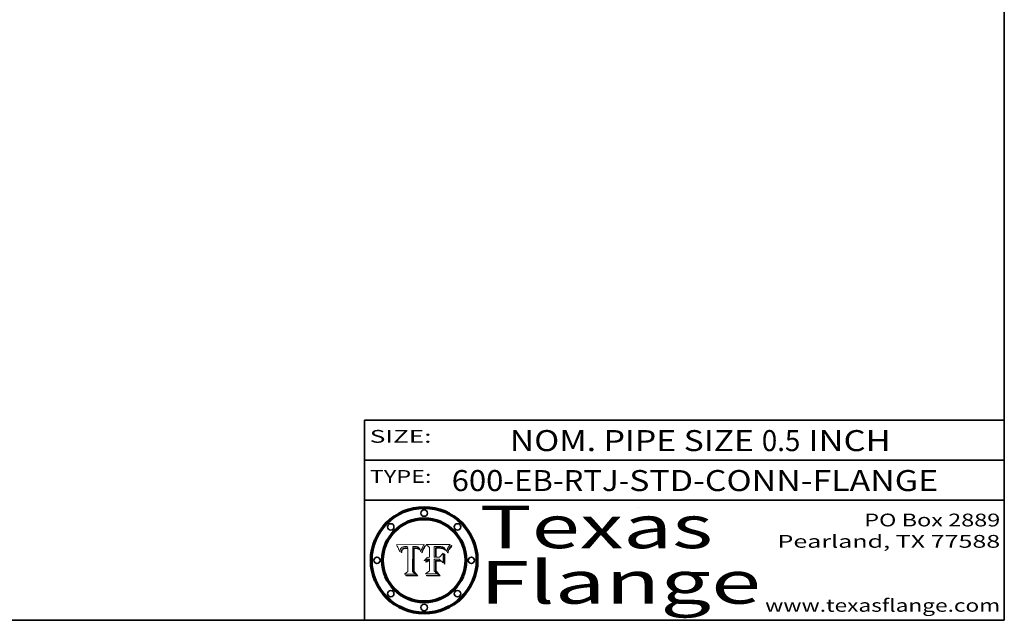
# Model space of a CAD drawing. Extents: x 0 to 10.8, y 0 to 8.3.
# Drawn here: x 6.1 to 10.8, y 0.2 to 3.1 of the extents above; entities that cross this region are included whole.
import ezdxf
from ezdxf.enums import TextEntityAlignment as Align

# ---------------------------------------------------------------- set-up
doc = ezdxf.new("R2010")
doc.units = 0
doc.header["$MEASUREMENT"] = 0
doc.layers.get('0').update_dxf_attribs({"lineweight": 13})
doc.layers.add('1', color=7, linetype='Continuous', lineweight=13)
doc.styles.get("Standard").update_dxf_attribs({"font": 'isocp.shx'})

# ---------------------------------------------------------------- blocks, each defined once
blk = doc.blocks.new('BLOCK1')
at = {"color": 7, "lineweight": 13, "ltscale": 0.03937}
for s, height, p, p2 in [('600-EB-RTJ', 0.09843, (8.1588, 0.8558), (8.9413, 0.8558)), ('STD-CONN-FLANGE', 0.098425, (8.9912, 0.8558), (10.4395, 0.8558)), ('-', 0.0984, (8.9428, 0.8558), (8.9897, 0.8558))]:
    blk.add_text(s, height=height, dxfattribs=at).set_placement(p, p2, align=Align.FIT)
blk = doc.blocks.new('BLOCK2')
at = {"color": 7, "lineweight": 13, "ltscale": 0.03937}
for s, height, p, p2 in [('NOM. PIPE SIZE ', 0.098425, (8.4313, 1.0431), (9.6114, 1.0431)), ('0.5', 0.09843, (9.6129, 1.0431), (9.7937, 1.0431)), (' INCH', 0.09843, (9.7952, 1.0431), (10.2175, 1.0431))]:
    blk.add_text(s, height=height, dxfattribs=at).set_placement(p, p2, align=Align.FIT)
blk = doc.blocks.new('BLOCK3')
at = {"color": 7, "lineweight": 13, "ltscale": 0.03937}
for s, p, p2 in [('PO Box 2889', (10.0931, 0.69), (10.7308, 0.69)), ('Pearland, TX 77588', (9.6867, 0.59), (10.7308, 0.59)), ('www.texasflange.com', (9.6286, 0.29), (10.7308, 0.29))]:
    blk.add_text(s, height=0.06, dxfattribs=at).set_placement(p, p2, align=Align.FIT)
blk = doc.blocks.new('BLOCK4')
at = {"color": 7, "lineweight": 13, "ltscale": 0.03937}
for s, p, p2 in [('Texas', (8.2892, 0.5879), (9.3837, 0.5879)), ('Flange', (8.2892, 0.3279), (9.6089, 0.3279))]:
    blk.add_text(s, height=0.2, dxfattribs=at).set_placement(p, p2, align=Align.FIT)
blk = doc.blocks.new('BLOCK5')
at = {"color": 7, "lineweight": 5, "ltscale": 0.00324}
blk.add_line((8.0298, 0.6053), (7.9003, 0.6042), dxfattribs=at)
at = {"color": 7, "lineweight": 5, "ltscale": 0.000103115}
blk.add_line((7.9003, 0.6042), (7.9022, 0.6005), dxfattribs=at)
at = {"color": 7, "lineweight": 5, "ltscale": 0.000100453}
blk.add_line((7.9022, 0.6005), (7.9039, 0.597), dxfattribs=at)
at = {"color": 7, "lineweight": 5, "ltscale": 0.000399523}
blk.add_line((8.0212, 0.5898), (8.029, 0.6038), dxfattribs=at)
at = {"color": 7, "lineweight": 5, "ltscale": 4.35633e-05}
blk.add_line((8.029, 0.6038), (8.0298, 0.6053), dxfattribs=at)
at = {"color": 7, "lineweight": 5, "ltscale": 9.78009e-05}
blk.add_line((7.9039, 0.597), (7.9056, 0.5934), dxfattribs=at)
at = {"color": 7, "lineweight": 5, "ltscale": 9.51532e-05}
blk.add_line((7.9056, 0.5934), (7.9072, 0.59), dxfattribs=at)
at = {"color": 7, "lineweight": 5, "ltscale": 9.25048e-05}
blk.add_line((7.9072, 0.59), (7.9087, 0.5866), dxfattribs=at)
at = {"color": 7, "lineweight": 5, "ltscale": 8.99068e-05}
blk.add_line((7.9087, 0.5866), (7.9101, 0.5833), dxfattribs=at)
at = {"color": 7, "lineweight": 5, "ltscale": 8.73531e-05}
blk.add_line((7.9101, 0.5833), (7.9114, 0.58), dxfattribs=at)
at = {"color": 7, "lineweight": 5, "ltscale": 8.48421e-05}
blk.add_line((7.9114, 0.58), (7.9126, 0.5768), dxfattribs=at)
at = {"color": 7, "lineweight": 5, "ltscale": 8.23394e-05}
blk.add_line((7.9126, 0.5768), (7.9137, 0.5737), dxfattribs=at)
at = {"color": 7, "lineweight": 5, "ltscale": 9.5007e-05}
blk.add_line((7.9137, 0.5737), (7.9159, 0.5707), dxfattribs=at)
at = {"color": 7, "lineweight": 5, "ltscale": 6.5787e-05}
blk.add_line((7.9159, 0.5707), (7.9161, 0.5733), dxfattribs=at)
at = {"color": 7, "lineweight": 5, "ltscale": 6.21658e-05}
blk.add_line((7.9161, 0.5733), (7.9164, 0.5758), dxfattribs=at)
at = {"color": 7, "lineweight": 5, "ltscale": 5.86699e-05}
blk.add_line((7.9164, 0.5758), (7.9168, 0.5781), dxfattribs=at)
at = {"color": 7, "lineweight": 5, "ltscale": 5.54066e-05}
blk.add_line((7.9168, 0.5781), (7.9173, 0.5802), dxfattribs=at)
at = {"color": 7, "lineweight": 5, "ltscale": 5.23527e-05}
blk.add_line((7.9173, 0.5802), (7.918, 0.5822), dxfattribs=at)
at = {"color": 7, "lineweight": 5, "ltscale": 4.95602e-05}
blk.add_line((7.918, 0.5822), (7.9187, 0.5841), dxfattribs=at)
at = {"color": 7, "lineweight": 5, "ltscale": 4.71572e-05}
blk.add_line((7.9187, 0.5841), (7.9195, 0.5858), dxfattribs=at)
at = {"color": 7, "lineweight": 5, "ltscale": 4.50516e-05}
blk.add_line((7.9195, 0.5858), (7.9205, 0.5873), dxfattribs=at)
at = {"color": 7, "lineweight": 5, "ltscale": 4.34491e-05}
blk.add_line((7.9205, 0.5873), (7.9216, 0.5887), dxfattribs=at)
at = {"color": 7, "lineweight": 5, "ltscale": 6.17484e-05}
blk.add_line((7.9217, 0.5696), (7.9215, 0.5671), dxfattribs=at)
at = {"color": 7, "lineweight": 5, "ltscale": 7.03016e-05}
blk.add_line((7.9215, 0.5671), (7.9243, 0.5671), dxfattribs=at)
at = {"color": 7, "lineweight": 5, "ltscale": 4.22981e-05}
blk.add_line((7.9216, 0.5887), (7.9228, 0.5899), dxfattribs=at)
at = {"color": 7, "lineweight": 5, "ltscale": 5.82307e-05}
blk.add_line((7.9221, 0.5719), (7.9217, 0.5696), dxfattribs=at)
at = {"color": 7, "lineweight": 5, "ltscale": 5.4813e-05}
blk.add_line((7.9225, 0.574), (7.9221, 0.5719), dxfattribs=at)
at = {"color": 7, "lineweight": 5, "ltscale": 5.15682e-05}
blk.add_line((7.9231, 0.576), (7.9225, 0.574), dxfattribs=at)
at = {"color": 7, "lineweight": 5, "ltscale": 4.24485e-05}
blk.add_line((7.9228, 0.5899), (7.9241, 0.591), dxfattribs=at)
at = {"color": 7, "lineweight": 5, "ltscale": 4.84865e-05}
blk.add_line((7.9237, 0.5778), (7.9231, 0.576), dxfattribs=at)
at = {"color": 7, "lineweight": 5, "ltscale": 4.56021e-05}
blk.add_line((7.9244, 0.5795), (7.9237, 0.5778), dxfattribs=at)
at = {"color": 7, "lineweight": 5, "ltscale": 4.38915e-05}
blk.add_line((7.9241, 0.591), (7.9255, 0.5919), dxfattribs=at)
at = {"color": 7, "lineweight": 5, "ltscale": 5.37733e-05}
blk.add_line((7.9243, 0.5671), (7.9245, 0.5693), dxfattribs=at)
at = {"color": 7, "lineweight": 5, "ltscale": 4.29647e-05}
blk.add_line((7.9252, 0.5811), (7.9244, 0.5795), dxfattribs=at)
at = {"color": 7, "lineweight": 5, "ltscale": 5.06901e-05}
blk.add_line((7.9245, 0.5693), (7.9248, 0.5713), dxfattribs=at)
at = {"color": 7, "lineweight": 5, "ltscale": 4.77131e-05}
blk.add_line((7.9248, 0.5713), (7.9251, 0.5731), dxfattribs=at)
at = {"color": 7, "lineweight": 5, "ltscale": 4.48863e-05}
blk.add_line((7.9251, 0.5731), (7.9256, 0.5749), dxfattribs=at)
at = {"color": 7, "lineweight": 5, "ltscale": 4.06864e-05}
blk.add_line((7.926, 0.5824), (7.9252, 0.5811), dxfattribs=at)
at = {"color": 7, "lineweight": 5, "ltscale": 4.58171e-05}
blk.add_line((7.9255, 0.5919), (7.9272, 0.5928), dxfattribs=at)
at = {"color": 7, "lineweight": 5, "ltscale": 4.22422e-05}
blk.add_line((7.9256, 0.5749), (7.9261, 0.5765), dxfattribs=at)
at = {"color": 7, "lineweight": 5, "ltscale": 3.86873e-05}
blk.add_line((7.927, 0.5837), (7.926, 0.5824), dxfattribs=at)
at = {"color": 7, "lineweight": 5, "ltscale": 7.72266e-05}
blk.add_line((7.9261, 0.5765), (7.9274, 0.5793), dxfattribs=at)
at = {"color": 7, "lineweight": 5, "ltscale": 7.40831e-05}
blk.add_line((7.9291, 0.5857), (7.927, 0.5837), dxfattribs=at)
at = {"color": 7, "lineweight": 5, "ltscale": 4.81176e-05}
blk.add_line((7.9272, 0.5928), (7.9289, 0.5935), dxfattribs=at)
at = {"color": 7, "lineweight": 5, "ltscale": 6.93722e-05}
blk.add_line((7.9274, 0.5793), (7.9289, 0.5816), dxfattribs=at)
at = {"color": 7, "lineweight": 5, "ltscale": 5.08108e-05}
blk.add_line((7.9289, 0.5935), (7.9309, 0.5941), dxfattribs=at)
at = {"color": 7, "lineweight": 5, "ltscale": 6.514e-05}
blk.add_line((7.9289, 0.5816), (7.9308, 0.5834), dxfattribs=at)
at = {"color": 7, "lineweight": 5, "ltscale": 3.83282e-05}
blk.add_line((7.9304, 0.5865), (7.9291, 0.5857), dxfattribs=at)
at = {"color": 7, "lineweight": 5, "ltscale": 4.01292e-05}
blk.add_line((7.9318, 0.5873), (7.9304, 0.5865), dxfattribs=at)
at = {"color": 7, "lineweight": 5, "ltscale": 6.9428e-05}
blk.add_line((7.9308, 0.5834), (7.9332, 0.5848), dxfattribs=at)
at = {"color": 7, "lineweight": 5, "ltscale": 5.37678e-05}
blk.add_line((7.9309, 0.5941), (7.933, 0.5946), dxfattribs=at)
at = {"color": 7, "lineweight": 5, "ltscale": 4.21777e-05}
blk.add_line((7.9334, 0.5879), (7.9318, 0.5873), dxfattribs=at)
at = {"color": 7, "lineweight": 5, "ltscale": 5.70415e-05}
blk.add_line((7.933, 0.5946), (7.9352, 0.595), dxfattribs=at)
at = {"color": 7, "lineweight": 5, "ltscale": 3.75465e-05}
blk.add_line((7.9332, 0.5848), (7.9346, 0.5853), dxfattribs=at)
at = {"color": 7, "lineweight": 5, "ltscale": 4.46091e-05}
blk.add_line((7.9351, 0.5885), (7.9334, 0.5879), dxfattribs=at)
at = {"color": 7, "lineweight": 5, "ltscale": 3.98865e-05}
blk.add_line((7.9346, 0.5853), (7.9362, 0.5858), dxfattribs=at)
at = {"color": 7, "lineweight": 5, "ltscale": 4.73192e-05}
blk.add_line((7.9369, 0.5889), (7.9351, 0.5885), dxfattribs=at)
at = {"color": 7, "lineweight": 5, "ltscale": 6.04204e-05}
blk.add_line((7.9352, 0.595), (7.9376, 0.5953), dxfattribs=at)
at = {"color": 7, "lineweight": 5, "ltscale": 4.23744e-05}
blk.add_line((7.9362, 0.5858), (7.9378, 0.5862), dxfattribs=at)
at = {"color": 7, "lineweight": 5, "ltscale": 5.02154e-05}
blk.add_line((7.9389, 0.5893), (7.9369, 0.5889), dxfattribs=at)
at = {"color": 7, "lineweight": 5, "ltscale": 6.4089e-05}
blk.add_line((7.9376, 0.5953), (7.9402, 0.5955), dxfattribs=at)
at = {"color": 7, "lineweight": 5, "ltscale": 4.50998e-05}
blk.add_line((7.9378, 0.5862), (7.9396, 0.5865), dxfattribs=at)
at = {"color": 7, "lineweight": 5, "ltscale": 5.3275e-05}
blk.add_line((7.941, 0.5895), (7.9389, 0.5893), dxfattribs=at)
at = {"color": 7, "lineweight": 5, "ltscale": 4.79821e-05}
blk.add_line((7.9396, 0.5865), (7.9415, 0.5867), dxfattribs=at)
at = {"color": 7, "lineweight": 5, "ltscale": 6.78085e-05}
blk.add_line((7.9402, 0.5955), (7.9429, 0.5956), dxfattribs=at)
at = {"color": 7, "lineweight": 5, "ltscale": 5.65615e-05}
blk.add_line((7.9433, 0.5897), (7.941, 0.5895), dxfattribs=at)
at = {"color": 7, "lineweight": 5, "ltscale": 5.09872e-05}
blk.add_line((7.9415, 0.5867), (7.9435, 0.5869), dxfattribs=at)
at = {"color": 7, "lineweight": 5, "ltscale": 5.0286e-05}
blk.add_line((7.9429, 0.5956), (7.9449, 0.5955), dxfattribs=at)
at = {"color": 7, "lineweight": 5, "ltscale": 5.99065e-05}
blk.add_line((7.9457, 0.5897), (7.9433, 0.5897), dxfattribs=at)
at = {"color": 7, "lineweight": 5, "ltscale": 5.40933e-05}
blk.add_line((7.9435, 0.5869), (7.9457, 0.5869), dxfattribs=at)
at = {"color": 7, "lineweight": 5, "ltscale": 5.14153e-05}
blk.add_line((7.9449, 0.5955), (7.9469, 0.5955), dxfattribs=at)
at = {"color": 7, "lineweight": 5, "ltscale": 0.000162237}
blk.add_line((7.9522, 0.5896), (7.9457, 0.5897), dxfattribs=at)
at = {"color": 7, "lineweight": 5, "ltscale": 0.000191986}
blk.add_line((7.9457, 0.5869), (7.9534, 0.5868), dxfattribs=at)
at = {"color": 7, "lineweight": 5, "ltscale": 5.25609e-05}
blk.add_line((7.9469, 0.5955), (7.949, 0.5953), dxfattribs=at)
at = {"color": 7, "lineweight": 5, "ltscale": 5.37478e-05}
blk.add_line((7.949, 0.5953), (7.9512, 0.5951), dxfattribs=at)
at = {"color": 7, "lineweight": 5, "ltscale": 5.49198e-05}
blk.add_line((7.9512, 0.5951), (7.9534, 0.5949), dxfattribs=at)
at = {"color": 7, "lineweight": 5, "ltscale": 0.000135787}
blk.add_line((7.9534, 0.5949), (7.9522, 0.5896), dxfattribs=at)
at = {"color": 7, "lineweight": 5, "ltscale": 0.00269}
blk.add_line((7.9534, 0.5868), (7.9534, 0.4792), dxfattribs=at)
at = {"color": 7, "lineweight": 5, "ltscale": 0.002931}
blk.add_line((7.9749, 0.4783), (7.9762, 0.5956), dxfattribs=at)
at = {"color": 7, "lineweight": 5, "ltscale": 4.88309e-05}
blk.add_line((7.9762, 0.5956), (7.9781, 0.5957), dxfattribs=at)
at = {"color": 7, "lineweight": 5, "ltscale": 4.87696e-05}
blk.add_line((7.9781, 0.5957), (7.9801, 0.5958), dxfattribs=at)
at = {"color": 7, "lineweight": 5, "ltscale": 4.87218e-05}
blk.add_line((7.9801, 0.5958), (7.982, 0.5959), dxfattribs=at)
at = {"color": 7, "lineweight": 5, "ltscale": 4.86926e-05}
blk.add_line((7.982, 0.5959), (7.984, 0.596), dxfattribs=at)
at = {"color": 7, "lineweight": 5, "ltscale": 4.8677e-05}
blk.add_line((7.984, 0.596), (7.9859, 0.596), dxfattribs=at)
at = {"color": 7, "lineweight": 5, "ltscale": 5.79538e-05}
blk.add_line((7.9859, 0.596), (7.9882, 0.5959), dxfattribs=at)
at = {"color": 7, "lineweight": 5, "ltscale": 5.50105e-05}
blk.add_line((7.9882, 0.5959), (7.9904, 0.5958), dxfattribs=at)
at = {"color": 7, "lineweight": 5, "ltscale": 5.22111e-05}
blk.add_line((7.9904, 0.5958), (7.9925, 0.5956), dxfattribs=at)
at = {"color": 7, "lineweight": 5, "ltscale": 4.94853e-05}
blk.add_line((7.9925, 0.5956), (7.9945, 0.5952), dxfattribs=at)
at = {"color": 7, "lineweight": 5, "ltscale": 4.69867e-05}
blk.add_line((7.9945, 0.5952), (7.9963, 0.5948), dxfattribs=at)
at = {"color": 7, "lineweight": 5, "ltscale": 4.4644e-05}
blk.add_line((7.9963, 0.5948), (7.998, 0.5943), dxfattribs=at)
at = {"color": 7, "lineweight": 5, "ltscale": 4.25388e-05}
blk.add_line((7.998, 0.5943), (7.9996, 0.5937), dxfattribs=at)
at = {"color": 7, "lineweight": 5, "ltscale": 4.06936e-05}
blk.add_line((7.9996, 0.5937), (8.001, 0.5929), dxfattribs=at)
at = {"color": 7, "lineweight": 5, "ltscale": 3.91439e-05}
blk.add_line((8.001, 0.5929), (8.0024, 0.5921), dxfattribs=at)
at = {"color": 7, "lineweight": 5, "ltscale": 3.79217e-05}
blk.add_line((8.0024, 0.5921), (8.0036, 0.5912), dxfattribs=at)
at = {"color": 7, "lineweight": 5, "ltscale": 3.82045e-05}
blk.add_line((8.0036, 0.5912), (8.0047, 0.5902), dxfattribs=at)
at = {"color": 7, "lineweight": 5, "ltscale": 3.99235e-05}
blk.add_line((8.0047, 0.5902), (8.0058, 0.589), dxfattribs=at)
at = {"color": 7, "lineweight": 5, "ltscale": 4.20052e-05}
blk.add_line((8.0058, 0.589), (8.0068, 0.5877), dxfattribs=at)
at = {"color": 7, "lineweight": 5, "ltscale": 4.42829e-05}
blk.add_line((8.0068, 0.5877), (8.0078, 0.5862), dxfattribs=at)
at = {"color": 7, "lineweight": 5, "ltscale": 4.68654e-05}
blk.add_line((8.0078, 0.5862), (8.0087, 0.5846), dxfattribs=at)
at = {"color": 7, "lineweight": 5, "ltscale": 4.95626e-05}
blk.add_line((8.0087, 0.5846), (8.0096, 0.5828), dxfattribs=at)
at = {"color": 7, "lineweight": 5, "ltscale": 5.25037e-05}
blk.add_line((8.0096, 0.5828), (8.0104, 0.5809), dxfattribs=at)
at = {"color": 7, "lineweight": 5, "ltscale": 5.554e-05}
blk.add_line((8.0104, 0.5809), (8.0112, 0.5788), dxfattribs=at)
at = {"color": 7, "lineweight": 5, "ltscale": 5.87204e-05}
blk.add_line((8.0112, 0.5788), (8.0119, 0.5765), dxfattribs=at)
at = {"color": 7, "lineweight": 5, "ltscale": 6.19363e-05}
blk.add_line((8.0119, 0.5765), (8.0125, 0.5741), dxfattribs=at)
at = {"color": 7, "lineweight": 5, "ltscale": 5.73529e-05}
blk.add_line((8.0125, 0.5741), (8.0141, 0.5725), dxfattribs=at)
at = {"color": 7, "lineweight": 5, "ltscale": 5.36381e-05}
blk.add_line((8.0141, 0.5725), (8.0148, 0.5746), dxfattribs=at)
at = {"color": 7, "lineweight": 5, "ltscale": 5.20356e-05}
blk.add_line((8.0148, 0.5746), (8.0155, 0.5765), dxfattribs=at)
at = {"color": 7, "lineweight": 5, "ltscale": 5.05025e-05}
blk.add_line((8.0155, 0.5765), (8.0161, 0.5784), dxfattribs=at)
at = {"color": 7, "lineweight": 5, "ltscale": 4.89753e-05}
blk.add_line((8.0161, 0.5784), (8.0168, 0.5803), dxfattribs=at)
at = {"color": 7, "lineweight": 5, "ltscale": 4.74568e-05}
blk.add_line((8.0168, 0.5803), (8.0175, 0.582), dxfattribs=at)
at = {"color": 7, "lineweight": 5, "ltscale": 4.59543e-05}
blk.add_line((8.0175, 0.582), (8.0182, 0.5837), dxfattribs=at)
at = {"color": 7, "lineweight": 5, "ltscale": 4.4442e-05}
blk.add_line((8.0182, 0.5837), (8.019, 0.5854), dxfattribs=at)
at = {"color": 7, "lineweight": 5, "ltscale": 4.29963e-05}
blk.add_line((8.019, 0.5854), (8.0197, 0.5869), dxfattribs=at)
at = {"color": 7, "lineweight": 5, "ltscale": 4.15607e-05}
blk.add_line((8.0197, 0.5869), (8.0204, 0.5884), dxfattribs=at)
at = {"color": 7, "lineweight": 5, "ltscale": 4.0176e-05}
blk.add_line((8.0204, 0.5884), (8.0212, 0.5898), dxfattribs=at)
at = {"color": 7, "lineweight": 5, "ltscale": 0.000493338}
blk.add_line((7.9534, 0.4792), (7.9382, 0.4665), dxfattribs=at)
at = {"color": 7, "lineweight": 5, "ltscale": 0.001236}
blk.add_line((7.9382, 0.4665), (7.9876, 0.4665), dxfattribs=at)
at = {"color": 7, "lineweight": 5, "ltscale": 0.000434364}
blk.add_line((7.9876, 0.4665), (7.9749, 0.4783), dxfattribs=at)
blk = doc.blocks.new('BLOCK6')
at = {"color": 7, "lineweight": 5, "ltscale": 0.000504919}
blk.add_line((8.0398, 0.6053), (8.0544, 0.5913), dxfattribs=at)
at = {"color": 7, "lineweight": 5, "ltscale": 0.002807}
blk.add_line((8.1521, 0.6053), (8.0398, 0.6053), dxfattribs=at)
at = {"color": 7, "lineweight": 5, "ltscale": 4.62797e-05}
blk.add_line((8.1473, 0.5988), (8.1484, 0.6003), dxfattribs=at)
at = {"color": 7, "lineweight": 5, "ltscale": 4.89244e-05}
blk.add_line((8.1484, 0.6003), (8.1495, 0.6019), dxfattribs=at)
at = {"color": 7, "lineweight": 5, "ltscale": 5.15938e-05}
blk.add_line((8.1495, 0.6019), (8.1507, 0.6036), dxfattribs=at)
at = {"color": 7, "lineweight": 5, "ltscale": 5.42941e-05}
blk.add_line((8.1507, 0.6036), (8.1521, 0.6053), dxfattribs=at)
at = {"color": 7, "lineweight": 5, "ltscale": 0.001141}
blk.add_line((8.0544, 0.5913), (8.0544, 0.5457), dxfattribs=at)
at = {"color": 7, "lineweight": 5, "ltscale": 0.001265}
blk.add_line((8.076, 0.5457), (8.076, 0.5963), dxfattribs=at)
at = {"color": 7, "lineweight": 5, "ltscale": 0.00010009}
blk.add_line((8.076, 0.5963), (8.08, 0.5962), dxfattribs=at)
at = {"color": 7, "lineweight": 5, "ltscale": 0.000262297}
blk.add_line((8.08, 0.5962), (8.0905, 0.5961), dxfattribs=at)
at = {"color": 7, "lineweight": 5, "ltscale": 7.8458e-05}
blk.add_line((8.0857, 0.5905), (8.0826, 0.5904), dxfattribs=at)
at = {"color": 7, "lineweight": 5, "ltscale": 0.001117}
blk.add_line((8.0826, 0.5904), (8.0826, 0.5457), dxfattribs=at)
at = {"color": 7, "lineweight": 5, "ltscale": 6.71447e-05}
blk.add_line((8.0853, 0.5874), (8.088, 0.5876), dxfattribs=at)
at = {"color": 7, "lineweight": 5, "ltscale": 0.001044}
blk.add_line((8.0853, 0.5457), (8.0853, 0.5874), dxfattribs=at)
at = {"color": 7, "lineweight": 5, "ltscale": 6.79766e-05}
blk.add_line((8.0885, 0.5906), (8.0857, 0.5905), dxfattribs=at)
at = {"color": 7, "lineweight": 5, "ltscale": 6.25167e-05}
blk.add_line((8.088, 0.5876), (8.0905, 0.5878), dxfattribs=at)
at = {"color": 7, "lineweight": 5, "ltscale": 6.96783e-05}
blk.add_line((8.0913, 0.5907), (8.0885, 0.5906), dxfattribs=at)
at = {"color": 7, "lineweight": 5, "ltscale": 0.000154143}
blk.add_line((8.0905, 0.5961), (8.0967, 0.5962), dxfattribs=at)
at = {"color": 7, "lineweight": 5, "ltscale": 5.79292e-05}
blk.add_line((8.0905, 0.5878), (8.0928, 0.5879), dxfattribs=at)
at = {"color": 7, "lineweight": 5, "ltscale": 7.14161e-05}
blk.add_line((8.0941, 0.5907), (8.0913, 0.5907), dxfattribs=at)
at = {"color": 7, "lineweight": 5, "ltscale": 5.334e-05}
blk.add_line((8.0928, 0.5879), (8.0949, 0.588), dxfattribs=at)
at = {"color": 7, "lineweight": 5, "ltscale": 7.31315e-05}
blk.add_line((8.097, 0.5908), (8.0941, 0.5907), dxfattribs=at)
at = {"color": 7, "lineweight": 5, "ltscale": 4.87983e-05}
blk.add_line((8.0949, 0.588), (8.0969, 0.588), dxfattribs=at)
at = {"color": 7, "lineweight": 5, "ltscale": 8.03713e-05}
blk.add_line((8.0967, 0.5962), (8.0999, 0.5962), dxfattribs=at)
at = {"color": 7, "lineweight": 5, "ltscale": 6.31844e-05}
blk.add_line((8.0969, 0.588), (8.0994, 0.588), dxfattribs=at)
at = {"color": 7, "lineweight": 5, "ltscale": 7.48528e-05}
blk.add_line((8.1, 0.5908), (8.097, 0.5908), dxfattribs=at)
at = {"color": 7, "lineweight": 5, "ltscale": 5.98639e-05}
blk.add_line((8.0994, 0.588), (8.1018, 0.5879), dxfattribs=at)
at = {"color": 7, "lineweight": 5, "ltscale": 7.56285e-05}
blk.add_line((8.0999, 0.5962), (8.1029, 0.596), dxfattribs=at)
at = {"color": 7, "lineweight": 5, "ltscale": 0.000106204}
blk.add_line((8.1043, 0.5907), (8.1, 0.5908), dxfattribs=at)
at = {"color": 7, "lineweight": 5, "ltscale": 0.000629287}
blk.add_line((8.119, 0.564), (8.1016, 0.5457), dxfattribs=at)
at = {"color": 7, "lineweight": 5, "ltscale": 5.64828e-05}
blk.add_line((8.1018, 0.5879), (8.1041, 0.5878), dxfattribs=at)
at = {"color": 7, "lineweight": 5, "ltscale": 7.09728e-05}
blk.add_line((8.1029, 0.596), (8.1057, 0.5958), dxfattribs=at)
at = {"color": 7, "lineweight": 5, "ltscale": 5.31538e-05}
blk.add_line((8.1041, 0.5878), (8.1062, 0.5877), dxfattribs=at)
at = {"color": 7, "lineweight": 5, "ltscale": 9.82815e-05}
blk.add_line((8.1082, 0.5903), (8.1043, 0.5907), dxfattribs=at)
at = {"color": 7, "lineweight": 5, "ltscale": 6.64247e-05}
blk.add_line((8.1057, 0.5958), (8.1084, 0.5955), dxfattribs=at)
at = {"color": 7, "lineweight": 5, "ltscale": 4.98579e-05}
blk.add_line((8.1062, 0.5877), (8.1082, 0.5875), dxfattribs=at)
at = {"color": 7, "lineweight": 5, "ltscale": 9.07975e-05}
blk.add_line((8.1118, 0.5898), (8.1082, 0.5903), dxfattribs=at)
at = {"color": 7, "lineweight": 5, "ltscale": 4.65618e-05}
blk.add_line((8.1082, 0.5875), (8.11, 0.5873), dxfattribs=at)
at = {"color": 7, "lineweight": 5, "ltscale": 6.19662e-05}
blk.add_line((8.1084, 0.5955), (8.1108, 0.5951), dxfattribs=at)
at = {"color": 7, "lineweight": 5, "ltscale": 4.32948e-05}
blk.add_line((8.11, 0.5873), (8.1117, 0.5871), dxfattribs=at)
at = {"color": 7, "lineweight": 5, "ltscale": 5.76855e-05}
blk.add_line((8.1108, 0.5951), (8.1131, 0.5946), dxfattribs=at)
at = {"color": 7, "lineweight": 5, "ltscale": 4.01241e-05}
blk.add_line((8.1117, 0.5871), (8.1133, 0.5868), dxfattribs=at)
at = {"color": 7, "lineweight": 5, "ltscale": 8.37777e-05}
blk.add_line((8.115, 0.589), (8.1118, 0.5898), dxfattribs=at)
at = {"color": 7, "lineweight": 5, "ltscale": 5.35144e-05}
blk.add_line((8.1131, 0.5946), (8.1152, 0.5941), dxfattribs=at)
at = {"color": 7, "lineweight": 5, "ltscale": 7.07787e-05}
blk.add_line((8.1133, 0.5868), (8.1161, 0.5862), dxfattribs=at)
at = {"color": 7, "lineweight": 5, "ltscale": 7.75432e-05}
blk.add_line((8.118, 0.5879), (8.115, 0.589), dxfattribs=at)
at = {"color": 7, "lineweight": 5, "ltscale": 4.95647e-05}
blk.add_line((8.1152, 0.5941), (8.117, 0.5934), dxfattribs=at)
at = {"color": 7, "lineweight": 5, "ltscale": 6.48228e-05}
blk.add_line((8.1161, 0.5862), (8.1185, 0.5854), dxfattribs=at)
at = {"color": 7, "lineweight": 5, "ltscale": 4.59337e-05}
blk.add_line((8.117, 0.5934), (8.1187, 0.5927), dxfattribs=at)
at = {"color": 7, "lineweight": 5, "ltscale": 7.20711e-05}
blk.add_line((8.1205, 0.5867), (8.118, 0.5879), dxfattribs=at)
at = {"color": 7, "lineweight": 5, "ltscale": 6.55881e-05}
blk.add_line((8.1185, 0.5854), (8.1209, 0.5842), dxfattribs=at)
at = {"color": 7, "lineweight": 5, "ltscale": 4.25471e-05}
blk.add_line((8.1187, 0.5927), (8.1202, 0.5919), dxfattribs=at)
at = {"color": 7, "lineweight": 5, "ltscale": 0.001133}
blk.add_line((8.119, 0.5187), (8.119, 0.564), dxfattribs=at)
at = {"color": 7, "lineweight": 5, "ltscale": 4.25074e-05}
blk.add_line((8.1202, 0.5919), (8.1216, 0.5909), dxfattribs=at)
at = {"color": 7, "lineweight": 5, "ltscale": 6.77002e-05}
blk.add_line((8.1228, 0.5852), (8.1205, 0.5867), dxfattribs=at)
at = {"color": 7, "lineweight": 5, "ltscale": 6.70416e-05}
blk.add_line((8.1209, 0.5842), (8.1232, 0.5829), dxfattribs=at)
at = {"color": 7, "lineweight": 5, "ltscale": 4.57046e-05}
blk.add_line((8.1216, 0.5909), (8.123, 0.5897), dxfattribs=at)
at = {"color": 7, "lineweight": 5, "ltscale": 6.46171e-05}
blk.add_line((8.1247, 0.5835), (8.1228, 0.5852), dxfattribs=at)
at = {"color": 7, "lineweight": 5, "ltscale": 4.92938e-05}
blk.add_line((8.123, 0.5897), (8.1244, 0.5883), dxfattribs=at)
at = {"color": 7, "lineweight": 5, "ltscale": 6.91849e-05}
blk.add_line((8.1232, 0.5829), (8.1254, 0.5812), dxfattribs=at)
at = {"color": 7, "lineweight": 5, "ltscale": 5.30859e-05}
blk.add_line((8.1244, 0.5883), (8.1258, 0.5868), dxfattribs=at)
at = {"color": 7, "lineweight": 5, "ltscale": 6.30754e-05}
blk.add_line((8.1263, 0.5815), (8.1247, 0.5835), dxfattribs=at)
at = {"color": 7, "lineweight": 5, "ltscale": 7.18996e-05}
blk.add_line((8.1254, 0.5812), (8.1276, 0.5793), dxfattribs=at)
at = {"color": 7, "lineweight": 5, "ltscale": 5.71802e-05}
blk.add_line((8.1258, 0.5868), (8.1272, 0.585), dxfattribs=at)
at = {"color": 7, "lineweight": 5, "ltscale": 6.30147e-05}
blk.add_line((8.1276, 0.5793), (8.1263, 0.5815), dxfattribs=at)
at = {"color": 7, "lineweight": 5, "ltscale": 6.13618e-05}
blk.add_line((8.1272, 0.585), (8.1286, 0.583), dxfattribs=at)
at = {"color": 7, "lineweight": 5, "ltscale": 6.57329e-05}
blk.add_line((8.1286, 0.583), (8.13, 0.5807), dxfattribs=at)
at = {"color": 7, "lineweight": 5, "ltscale": 7.01949e-05}
blk.add_line((8.13, 0.5807), (8.1315, 0.5783), dxfattribs=at)
at = {"color": 7, "lineweight": 5, "ltscale": 7.47805e-05}
blk.add_line((8.1315, 0.5783), (8.1329, 0.5757), dxfattribs=at)
at = {"color": 7, "lineweight": 5, "ltscale": 7.93914e-05}
blk.add_line((8.1329, 0.5757), (8.1343, 0.5728), dxfattribs=at)
at = {"color": 7, "lineweight": 5, "ltscale": 5.82449e-05}
blk.add_line((8.1343, 0.5728), (8.1352, 0.575), dxfattribs=at)
at = {"color": 7, "lineweight": 5, "ltscale": 5.88925e-05}
blk.add_line((8.1352, 0.575), (8.136, 0.5772), dxfattribs=at)
at = {"color": 7, "lineweight": 5, "ltscale": 5.57078e-05}
blk.add_line((8.136, 0.5772), (8.1369, 0.5793), dxfattribs=at)
at = {"color": 7, "lineweight": 5, "ltscale": 5.2567e-05}
blk.add_line((8.1369, 0.5793), (8.1377, 0.5812), dxfattribs=at)
at = {"color": 7, "lineweight": 5, "ltscale": 4.94253e-05}
blk.add_line((8.1377, 0.5812), (8.1385, 0.583), dxfattribs=at)
at = {"color": 7, "lineweight": 5, "ltscale": 4.62924e-05}
blk.add_line((8.1385, 0.583), (8.1392, 0.5847), dxfattribs=at)
at = {"color": 7, "lineweight": 5, "ltscale": 4.31788e-05}
blk.add_line((8.1392, 0.5847), (8.1399, 0.5863), dxfattribs=at)
at = {"color": 7, "lineweight": 5, "ltscale": 4.00421e-05}
blk.add_line((8.1399, 0.5863), (8.1406, 0.5877), dxfattribs=at)
at = {"color": 7, "lineweight": 5, "ltscale": 7.07088e-05}
blk.add_line((8.1406, 0.5877), (8.1419, 0.5903), dxfattribs=at)
at = {"color": 7, "lineweight": 5, "ltscale": 6.11807e-05}
blk.add_line((8.1419, 0.5903), (8.1431, 0.5924), dxfattribs=at)
at = {"color": 7, "lineweight": 5, "ltscale": 6.8775e-05}
blk.add_line((8.1431, 0.5924), (8.1445, 0.5947), dxfattribs=at)
at = {"color": 7, "lineweight": 5, "ltscale": 3.83666e-05}
blk.add_line((8.1445, 0.5947), (8.1454, 0.596), dxfattribs=at)
at = {"color": 7, "lineweight": 5, "ltscale": 4.09684e-05}
blk.add_line((8.1454, 0.596), (8.1463, 0.5974), dxfattribs=at)
at = {"color": 7, "lineweight": 5, "ltscale": 4.36186e-05}
blk.add_line((8.1463, 0.5974), (8.1473, 0.5988), dxfattribs=at)
at = {"color": 7, "lineweight": 5, "ltscale": 7.24478e-05}
blk.add_line((8.0341, 0.533), (8.033, 0.5303), dxfattribs=at)
at = {"color": 7, "lineweight": 5, "ltscale": 4.72383e-05}
blk.add_line((8.033, 0.5303), (8.0337, 0.5286), dxfattribs=at)
at = {"color": 7, "lineweight": 5, "ltscale": 5.40801e-05}
blk.add_line((8.0337, 0.5286), (8.0352, 0.5302), dxfattribs=at)
at = {"color": 7, "lineweight": 5, "ltscale": 6.91358e-05}
blk.add_line((8.0354, 0.5355), (8.0341, 0.533), dxfattribs=at)
at = {"color": 7, "lineweight": 5, "ltscale": 5.22259e-05}
blk.add_line((8.0352, 0.5302), (8.0368, 0.5316), dxfattribs=at)
at = {"color": 7, "lineweight": 5, "ltscale": 6.68728e-05}
blk.add_line((8.0369, 0.5376), (8.0354, 0.5355), dxfattribs=at)
at = {"color": 7, "lineweight": 5, "ltscale": 5.0626e-05}
blk.add_line((8.0368, 0.5316), (8.0384, 0.5328), dxfattribs=at)
at = {"color": 7, "lineweight": 5, "ltscale": 6.56415e-05}
blk.add_line((8.0387, 0.5395), (8.0369, 0.5376), dxfattribs=at)
at = {"color": 7, "lineweight": 5, "ltscale": 4.61631e-05}
blk.add_line((8.039, 0.5259), (8.0377, 0.5246), dxfattribs=at)
at = {"color": 7, "lineweight": 5, "ltscale": 7.65715e-05}
blk.add_line((8.0377, 0.5246), (8.0398, 0.5223), dxfattribs=at)
at = {"color": 7, "lineweight": 5, "ltscale": 4.93516e-05}
blk.add_line((8.0384, 0.5328), (8.04, 0.5339), dxfattribs=at)
at = {"color": 7, "lineweight": 5, "ltscale": 6.55187e-05}
blk.add_line((8.0408, 0.5412), (8.0387, 0.5395), dxfattribs=at)
at = {"color": 7, "lineweight": 5, "ltscale": 4.53272e-05}
blk.add_line((8.0404, 0.5271), (8.039, 0.5259), dxfattribs=at)
at = {"color": 7, "lineweight": 5, "ltscale": 4.36728e-05}
blk.add_line((8.0398, 0.5223), (8.0411, 0.5235), dxfattribs=at)
at = {"color": 7, "lineweight": 5, "ltscale": 4.84441e-05}
blk.add_line((8.04, 0.5339), (8.0418, 0.5348), dxfattribs=at)
at = {"color": 7, "lineweight": 5, "ltscale": 4.47682e-05}
blk.add_line((8.0419, 0.5281), (8.0404, 0.5271), dxfattribs=at)
at = {"color": 7, "lineweight": 5, "ltscale": 6.6503e-05}
blk.add_line((8.043, 0.5426), (8.0408, 0.5412), dxfattribs=at)
at = {"color": 7, "lineweight": 5, "ltscale": 4.23283e-05}
blk.add_line((8.0411, 0.5235), (8.0424, 0.5246), dxfattribs=at)
at = {"color": 7, "lineweight": 5, "ltscale": 4.79247e-05}
blk.add_line((8.0418, 0.5348), (8.0435, 0.5355), dxfattribs=at)
at = {"color": 7, "lineweight": 5, "ltscale": 4.46766e-05}
blk.add_line((8.0434, 0.529), (8.0419, 0.5281), dxfattribs=at)
at = {"color": 7, "lineweight": 5, "ltscale": 4.12902e-05}
blk.add_line((8.0424, 0.5246), (8.0437, 0.5255), dxfattribs=at)
at = {"color": 7, "lineweight": 5, "ltscale": 6.86342e-05}
blk.add_line((8.0455, 0.5438), (8.043, 0.5426), dxfattribs=at)
at = {"color": 7, "lineweight": 5, "ltscale": 4.48402e-05}
blk.add_line((8.045, 0.5298), (8.0434, 0.529), dxfattribs=at)
at = {"color": 7, "lineweight": 5, "ltscale": 4.7776e-05}
blk.add_line((8.0435, 0.5355), (8.0453, 0.5361), dxfattribs=at)
at = {"color": 7, "lineweight": 5, "ltscale": 4.05056e-05}
blk.add_line((8.0437, 0.5255), (8.0451, 0.5263), dxfattribs=at)
at = {"color": 7, "lineweight": 5, "ltscale": 4.54019e-05}
blk.add_line((8.0467, 0.5304), (8.045, 0.5298), dxfattribs=at)
at = {"color": 7, "lineweight": 5, "ltscale": 3.98781e-05}
blk.add_line((8.0451, 0.5263), (8.0466, 0.527), dxfattribs=at)
at = {"color": 7, "lineweight": 5, "ltscale": 4.80296e-05}
blk.add_line((8.0453, 0.5361), (8.0472, 0.5365), dxfattribs=at)
at = {"color": 7, "lineweight": 5, "ltscale": 7.17625e-05}
blk.add_line((8.0482, 0.5447), (8.0455, 0.5438), dxfattribs=at)
at = {"color": 7, "lineweight": 5, "ltscale": 3.96147e-05}
blk.add_line((8.0466, 0.527), (8.048, 0.5276), dxfattribs=at)
at = {"color": 7, "lineweight": 5, "ltscale": 4.63507e-05}
blk.add_line((8.0485, 0.5309), (8.0467, 0.5304), dxfattribs=at)
at = {"color": 7, "lineweight": 5, "ltscale": 4.86448e-05}
blk.add_line((8.0472, 0.5365), (8.0492, 0.5367), dxfattribs=at)
at = {"color": 7, "lineweight": 5, "ltscale": 3.96113e-05}
blk.add_line((8.048, 0.5276), (8.0496, 0.528), dxfattribs=at)
at = {"color": 7, "lineweight": 5, "ltscale": 7.56807e-05}
blk.add_line((8.0512, 0.5453), (8.0482, 0.5447), dxfattribs=at)
at = {"color": 7, "lineweight": 5, "ltscale": 4.75859e-05}
blk.add_line((8.0504, 0.5312), (8.0485, 0.5309), dxfattribs=at)
at = {"color": 7, "lineweight": 5, "ltscale": 4.9694e-05}
blk.add_line((8.0492, 0.5367), (8.0511, 0.5368), dxfattribs=at)
at = {"color": 7, "lineweight": 5, "ltscale": 3.98564e-05}
blk.add_line((8.0496, 0.528), (8.0511, 0.5284), dxfattribs=at)
at = {"color": 7, "lineweight": 5, "ltscale": 4.91026e-05}
blk.add_line((8.0523, 0.5315), (8.0504, 0.5312), dxfattribs=at)
at = {"color": 7, "lineweight": 5, "ltscale": 4.09268e-05}
blk.add_line((8.0511, 0.5368), (8.0528, 0.5367), dxfattribs=at)
at = {"color": 7, "lineweight": 5, "ltscale": 4.03575e-05}
blk.add_line((8.0511, 0.5284), (8.0527, 0.5285), dxfattribs=at)
at = {"color": 7, "lineweight": 5, "ltscale": 8.04224e-05}
blk.add_line((8.0544, 0.5457), (8.0512, 0.5453), dxfattribs=at)
at = {"color": 7, "lineweight": 5, "ltscale": 5.09119e-05}
blk.add_line((8.0544, 0.5315), (8.0523, 0.5315), dxfattribs=at)
at = {"color": 7, "lineweight": 5, "ltscale": 4.11658e-05}
blk.add_line((8.0527, 0.5285), (8.0544, 0.5286), dxfattribs=at)
at = {"color": 7, "lineweight": 5, "ltscale": 4.03821e-05}
blk.add_line((8.0528, 0.5367), (8.0544, 0.5366), dxfattribs=at)
at = {"color": 7, "lineweight": 5, "ltscale": 0.000127087}
blk.add_line((8.0544, 0.5366), (8.0544, 0.5315), dxfattribs=at)
at = {"color": 7, "lineweight": 5, "ltscale": 0.001163}
blk.add_line((8.0544, 0.5286), (8.0544, 0.4821), dxfattribs=at)
at = {"color": 7, "lineweight": 5, "ltscale": 0.000164963}
blk.add_line((8.0826, 0.5457), (8.076, 0.5457), dxfattribs=at)
at = {"color": 7, "lineweight": 5, "ltscale": 0.001363}
blk.add_line((8.076, 0.4821), (8.076, 0.5366), dxfattribs=at)
at = {"color": 7, "lineweight": 5, "ltscale": 0.000619197}
blk.add_line((8.076, 0.5366), (8.1008, 0.5366), dxfattribs=at)
at = {"color": 7, "lineweight": 5, "ltscale": 0.000408293}
blk.add_line((8.1016, 0.5457), (8.0853, 0.5457), dxfattribs=at)
at = {"color": 7, "lineweight": 5, "ltscale": 0.000638638}
blk.add_line((8.1008, 0.5366), (8.119, 0.5187), dxfattribs=at)
at = {"color": 7, "lineweight": 5, "ltscale": 0.000563728}
blk.add_line((8.0544, 0.4821), (8.0368, 0.468), dxfattribs=at)
at = {"color": 7, "lineweight": 5, "ltscale": 0.001328}
blk.add_line((8.0368, 0.468), (8.0899, 0.468), dxfattribs=at)
at = {"color": 7, "lineweight": 5, "ltscale": 0.000493306}
blk.add_line((8.0899, 0.468), (8.076, 0.4821), dxfattribs=at)

msp = doc.modelspace()

# ---------------------------------------------------------------- linework, layer by layer
at = {"color": 7, "lineweight": 13, "ltscale": 0.03937}
for points in [[(8.0298, 0.6053), (8.029, 0.6038), (8.0212, 0.5898), (8.0204, 0.5884), (8.0197, 0.5869), (8.019, 0.5854), (8.0182, 0.5837), (8.0175, 0.582), (8.0168, 0.5803), (8.0161, 0.5784), (8.0155, 0.5765), (8.0148, 0.5746), (8.0141, 0.5725), (8.0125, 0.5741), (8.0119, 0.5765), (8.0112, 0.5788), (8.0104, 0.5809), (8.0096, 0.5828), (8.0087, 0.5846), (8.0078, 0.5862), (8.0068, 0.5877), (8.0058, 0.589), (8.0047, 0.5902), (8.0036, 0.5912), (8.0024, 0.5921), (8.001, 0.5929), (7.9996, 0.5937), (7.998, 0.5943), (7.9963, 0.5948), (7.9945, 0.5952), (7.9925, 0.5956), (7.9904, 0.5958), (7.9882, 0.5959), (7.9859, 0.596), (7.984, 0.596), (7.982, 0.5959), (7.9801, 0.5958), (7.9781, 0.5957), (7.9762, 0.5956), (7.9749, 0.4783), (7.9876, 0.4665), (7.9382, 0.4665), (7.9534, 0.4792), (7.9534, 0.5868), (7.9457, 0.5869), (7.9435, 0.5869), (7.9415, 0.5867), (7.9396, 0.5865), (7.9378, 0.5862), (7.9362, 0.5858), (7.9346, 0.5853), (7.9332, 0.5848), (7.9308, 0.5834), (7.9289, 0.5816), (7.9274, 0.5793), (7.9261, 0.5765), (7.9256, 0.5749), (7.9251, 0.5731), (7.9248, 0.5713), (7.9245, 0.5693), (7.9243, 0.5671), (7.9215, 0.5671), (7.9217, 0.5696), (7.9221, 0.5719), (7.9225, 0.574), (7.9231, 0.576), (7.9237, 0.5778), (7.9244, 0.5795), (7.9252, 0.5811), (7.926, 0.5824), (7.927, 0.5837), (7.9291, 0.5857), (7.9304, 0.5865), (7.9318, 0.5873), (7.9334, 0.5879), (7.9351, 0.5885), (7.9369, 0.5889), (7.9389, 0.5893), (7.941, 0.5895), (7.9433, 0.5897), (7.9457, 0.5897), (7.9522, 0.5896), (7.9534, 0.5949), (7.9512, 0.5951), (7.949, 0.5953), (7.9469, 0.5955), (7.9449, 0.5955), (7.9429, 0.5956), (7.9402, 0.5955), (7.9376, 0.5953), (7.9352, 0.595), (7.933, 0.5946), (7.9309, 0.5941), (7.9289, 0.5935), (7.9272, 0.5928), (7.9255, 0.5919), (7.9241, 0.591), (7.9228, 0.5899), (7.9216, 0.5887), (7.9205, 0.5873), (7.9195, 0.5858), (7.9187, 0.5841), (7.918, 0.5822), (7.9173, 0.5802), (7.9168, 0.5781), (7.9164, 0.5758), (7.9161, 0.5733), (7.9159, 0.5707), (7.9137, 0.5737), (7.9126, 0.5768), (7.9114, 0.58), (7.9101, 0.5833), (7.9087, 0.5866), (7.9072, 0.59), (7.9056, 0.5934), (7.9039, 0.597), (7.9022, 0.6005), (7.9003, 0.6042)], [(8.0398, 0.6053), (8.1521, 0.6053), (8.1507, 0.6036), (8.1495, 0.6019), (8.1484, 0.6003), (8.1473, 0.5988), (8.1463, 0.5974), (8.1454, 0.596), (8.1445, 0.5947), (8.1431, 0.5924), (8.1419, 0.5903), (8.1406, 0.5877), (8.1399, 0.5863), (8.1392, 0.5847), (8.1385, 0.583), (8.1377, 0.5812), (8.1369, 0.5793), (8.136, 0.5772), (8.1352, 0.575), (8.1343, 0.5728), (8.1329, 0.5757), (8.1315, 0.5783), (8.13, 0.5807), (8.1286, 0.583), (8.1272, 0.585), (8.1258, 0.5868), (8.1244, 0.5883), (8.123, 0.5897), (8.1216, 0.5909), (8.1202, 0.5919), (8.1187, 0.5927), (8.117, 0.5934), (8.1152, 0.5941), (8.1131, 0.5946), (8.1108, 0.5951), (8.1084, 0.5955), (8.1057, 0.5958), (8.1029, 0.596), (8.0999, 0.5962), (8.0967, 0.5962), (8.0905, 0.5961), (8.08, 0.5962), (8.076, 0.5963), (8.076, 0.5457), (8.0826, 0.5457), (8.0826, 0.5904), (8.0857, 0.5905), (8.0885, 0.5906), (8.0913, 0.5907), (8.0941, 0.5907), (8.097, 0.5908), (8.1, 0.5908), (8.1043, 0.5907), (8.1082, 0.5903), (8.1118, 0.5898), (8.115, 0.589), (8.118, 0.5879), (8.1205, 0.5867), (8.1228, 0.5852), (8.1247, 0.5835), (8.1263, 0.5815), (8.1276, 0.5793), (8.1254, 0.5812), (8.1232, 0.5829), (8.1209, 0.5842), (8.1185, 0.5854), (8.1161, 0.5862), (8.1133, 0.5868), (8.1117, 0.5871), (8.11, 0.5873), (8.1082, 0.5875), (8.1062, 0.5877), (8.1041, 0.5878), (8.1018, 0.5879), (8.0994, 0.588), (8.0969, 0.588), (8.0949, 0.588), (8.0928, 0.5879), (8.0905, 0.5878), (8.088, 0.5876), (8.0853, 0.5874), (8.0853, 0.5457), (8.1016, 0.5457), (8.119, 0.564), (8.119, 0.5187), (8.1008, 0.5366), (8.076, 0.5366), (8.076, 0.4821), (8.0899, 0.468), (8.0368, 0.468), (8.0544, 0.4821), (8.0544, 0.5286), (8.0527, 0.5285), (8.0511, 0.5284), (8.0496, 0.528), (8.048, 0.5276), (8.0466, 0.527), (8.0451, 0.5263), (8.0437, 0.5255), (8.0424, 0.5246), (8.0411, 0.5235), (8.0398, 0.5223), (8.0377, 0.5246), (8.039, 0.5259), (8.0404, 0.5271), (8.0419, 0.5281), (8.0434, 0.529), (8.045, 0.5298), (8.0467, 0.5304), (8.0485, 0.5309), (8.0504, 0.5312), (8.0523, 0.5315), (8.0544, 0.5315), (8.0544, 0.5366), (8.0528, 0.5367), (8.0511, 0.5368), (8.0492, 0.5367), (8.0472, 0.5365), (8.0453, 0.5361), (8.0435, 0.5355), (8.0418, 0.5348), (8.04, 0.5339), (8.0384, 0.5328), (8.0368, 0.5316), (8.0352, 0.5302), (8.0337, 0.5286), (8.033, 0.5303), (8.0341, 0.533), (8.0354, 0.5355), (8.0369, 0.5376), (8.0387, 0.5395), (8.0408, 0.5412), (8.043, 0.5426), (8.0455, 0.5438), (8.0482, 0.5447), (8.0512, 0.5453), (8.0544, 0.5457), (8.0544, 0.5913)], [(8.1603, 0.5987), (8.1573, 0.5951), (8.1545, 0.5916), (8.152, 0.5881), (8.1497, 0.5847), (8.1477, 0.5814), (8.1458, 0.5781), (8.1442, 0.5749), (8.1429, 0.5717), (8.1417, 0.5686), (8.1408, 0.5656), (8.1385, 0.5671), (8.1395, 0.5705), (8.1406, 0.5739), (8.142, 0.5773), (8.1437, 0.5806), (8.1455, 0.584), (8.1476, 0.5873), (8.15, 0.5906), (8.1525, 0.5939), (8.1553, 0.5972), (8.1583, 0.6005)], [(8.0078, 0.5816), (8.0061, 0.5826), (8.0043, 0.5836), (8.0025, 0.5844), (8.0007, 0.5851), (7.9987, 0.5857), (7.9968, 0.5861), (7.9947, 0.5865), (7.9926, 0.5868), (7.9905, 0.587), (7.9883, 0.587), (7.9868, 0.587), (7.9852, 0.5869), (7.9836, 0.5868), (7.9835, 0.478), (8.0007, 0.4577), (7.9455, 0.4577), (7.943, 0.4606), (7.9948, 0.4606), (7.9803, 0.4771), (7.9803, 0.5898), (7.9861, 0.5899), (7.9882, 0.5899), (7.9901, 0.5899), (7.9919, 0.5898), (7.9935, 0.5897), (7.9951, 0.5895), (7.9978, 0.5891), (8.0001, 0.5886), (8.0019, 0.5879), (8.0035, 0.587), (8.0049, 0.5858), (8.0062, 0.5843), (8.0073, 0.5826)], [(8.0366, 0.5985), (8.0351, 0.5964), (8.0336, 0.5942), (8.0321, 0.5916), (8.0306, 0.5889), (8.029, 0.5858), (8.0274, 0.5825), (8.0258, 0.579), (8.0242, 0.5752), (8.0226, 0.5712), (8.021, 0.5669), (8.0181, 0.5679), (8.0201, 0.5732), (8.0217, 0.5773), (8.0232, 0.581), (8.0248, 0.5846), (8.0263, 0.5878), (8.0279, 0.5908), (8.0294, 0.5935), (8.0309, 0.5959), (8.0324, 0.5981), (8.0339, 0.6)], [(8.1268, 0.5602), (8.1268, 0.5135), (8.124, 0.5151), (8.124, 0.5618)], [(8.1075, 0.5275), (8.0853, 0.5275), (8.0853, 0.4812), (8.1044, 0.4577), (8.0417, 0.4577), (8.039, 0.4606), (8.0983, 0.4606), (8.0826, 0.4799), (8.0826, 0.5304), (8.1044, 0.5304)]]:
    msp.add_lwpolyline(points, close=True, dxfattribs=at)
at = {"color": 7, "lineweight": 70, "ltscale": 0.03937}
for radius in [0.2475, 0.195]:
    msp.add_circle((8.0298, 0.5312), radius, dxfattribs=at)
at = {"color": 7, "lineweight": 35, "ltscale": 0.03937}
for centre in [(8.0298, 0.7525), (7.8733, 0.6877), (8.1862, 0.6877), (7.8085, 0.5312), (8.251, 0.5312), (7.8733, 0.3748), (8.1862, 0.3748), (8.0298, 0.31)]:
    msp.add_circle(centre, 0.015, dxfattribs=at)
at = {"color": 7, "lineweight": 5, "ltscale": 0.03937}
msp.add_point((8.0298, 0.5312), dxfattribs=at)
at = {"layer": '1', "color": 7, "lineweight": 35, "ltscale": 0.03937}
for p, q in [((10.75, 8.25), (10.75, 0.25)), ((7.75, 1.1875), (10.75, 1.1875)), ((7.75, 1.1875), (7.75, 0.25)), ((7.75, 1), (10.75, 1)), ((7.75, 0.8125), (10.75, 0.8125)), ((0.25, 0.25), (10.75, 0.25))]:
    msp.add_line(p, q, dxfattribs=at)
at = {"layer": '1', "color": 7, "lineweight": 35, "ltscale": 3.21037e-05}
msp.add_line((9.0357, 0.7788), (9.0369, 0.7784), dxfattribs=at)

# ---------------------------------------------------------------- block references
at = {"lineweight": 0}
for name in ['BLOCK2', 'BLOCK1', 'BLOCK4', 'BLOCK3', 'BLOCK5', 'BLOCK6']:
    msp.add_blockref(name, (0, 0), dxfattribs=at)

# ---------------------------------------------------------------- texts
at = {"color": 7, "lineweight": 13, "ltscale": 0.03937}
for s, p, p2 in [('SIZE:', (7.7748, 1.0822), (8.0641, 1.0822)), ('TYPE:', (7.7748, 0.8942), (8.0641, 0.8942))]:
    msp.add_text(s, height=0.06, dxfattribs=at).set_placement(p, p2, align=Align.FIT)

doc.saveas('drawing.dxf')
